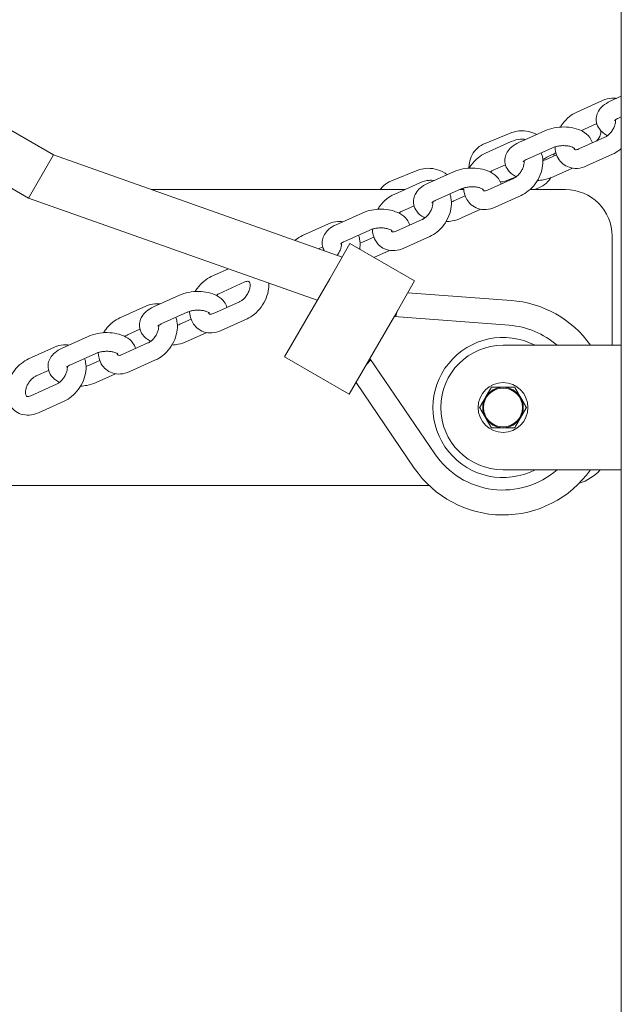
# Model space of a CAD drawing. Units: millimetres. Extents: x 144 to 17944, y 127 to 27207.
# Drawn here: x 7236 to 7430, y 14149 to 14465 of the extents above; entities that cross this region are included whole.
import ezdxf

# ---------------------------------------------------------------- set-up
doc = ezdxf.new("R2010")
doc.units = ezdxf.units.MM
doc.layers.add('Widoczne (ISO)', color=7, linetype='Continuous', lineweight=15)

msp = doc.modelspace()

# ---------------------------------------------------------------- linework, layer by layer
at = {"layer": 'Widoczne (ISO)'}
for p, q in [((7429.552, 13590.273), (7429.552, 16090.273)), ((7247.117, 14421.414), (7115.78, 14497.241)), ((7239.117, 14407.558), (7107.808, 14483.369)), ((7425.997, 14438.622), (7429.552, 14440.222)), ((7415.225, 14435.148), (7423.554, 14438.896)), ((7428.459, 14433.151), (7429.552, 14433.642)), ((7417.688, 14429.676), (7421.668, 14431.468)), ((7394.363, 14428.551), (7385.812, 14425.122)), ((7396.647, 14425.413), (7404.976, 14429.162)), ((7424.244, 14427.065), (7415.915, 14423.316)), ((7385.875, 14421.939), (7394.204, 14425.687)), ((7399.109, 14419.942), (7407.438, 14423.69)), ((7246.713, 14420.715), (7239.117, 14407.558)), ((7247.117, 14421.414), (7246.713, 14420.715)), ((7247.117, 14421.414), (7339.871, 14388.586)), ((7408.733, 14421.457), (7405.144, 14419.842)), ((7426.707, 14421.593), (7418.378, 14417.845)), ((7388.338, 14416.467), (7392.318, 14418.259)), ((7364.23, 14416.468), (7355.679, 14413.039)), ((7367.297, 14412.204), (7375.626, 14415.953)), ((7392.252, 14412.981), (7395.779, 14414.395)), ((7413.819, 14417.166), (7407.606, 14414.37)), ((7356.525, 14408.73), (7364.854, 14412.478)), ((7394.894, 14413.856), (7386.565, 14410.107)), ((7359.953, 14410.273), (7278.597, 14410.273)), ((7369.759, 14406.733), (7378.088, 14410.481)), ((7379.383, 14408.248), (7375.794, 14406.633)), ((7378.93, 14410.273), (7377.624, 14410.273)), ((7397.357, 14408.384), (7389.028, 14404.636)), ((7411.602, 14410.273), (7400.204, 14410.273)), ((7401.619, 14410.273), (7403.037, 14410.841)), ((7239.117, 14407.558), (7331.871, 14374.729)), ((7358.987, 14403.258), (7362.968, 14405.05)), ((7337.947, 14398.995), (7346.276, 14402.744)), ((7384.469, 14403.957), (7378.256, 14401.161)), ((7327.175, 14395.521), (7335.504, 14399.269)), ((7365.544, 14400.647), (7357.215, 14396.898)), ((7340.409, 14393.524), (7348.738, 14397.272)), ((7368.007, 14395.175), (7359.678, 14391.427)), ((7426.602, 14360.273), (7426.602, 14395.273)), ((7342.371, 14392.916), (7335.871, 14381.657)), ((7363.156, 14380.916), (7342.371, 14392.916)), ((7350.033, 14395.039), (7346.443, 14393.424)), ((7332.322, 14391.257), (7333.618, 14391.841)), ((7355.119, 14390.748), (7350.065, 14388.474)), ((7297.825, 14382.312), (7303.382, 14384.812)), ((7300.287, 14376.84), (7308.616, 14380.589)), ((7327.871, 14367.801), (7335.871, 14381.657)), ((7363.156, 14380.916), (7356.656, 14369.657)), ((7279.247, 14372.577), (7287.576, 14376.326)), ((7360.983, 14377.153), (7394.123, 14374.677)), ((7306.844, 14374.229), (7298.515, 14370.48)), ((7268.475, 14369.103), (7276.804, 14372.851)), ((7281.709, 14367.106), (7290.038, 14370.854)), ((7357.675, 14371.424), (7357.059, 14369.424)), ((7291.332, 14368.621), (7287.743, 14367.006)), ((7309.307, 14368.757), (7300.978, 14365.009)), ((7327.871, 14367.801), (7321.371, 14356.543)), ((7348.656, 14355.801), (7356.656, 14369.657)), ((7393.527, 14366.699), (7356.543, 14369.463)), ((7270.937, 14363.631), (7274.918, 14365.423)), ((7296.419, 14364.33), (7290.206, 14361.534)), ((7249.897, 14359.368), (7258.226, 14363.117)), ((7277.494, 14361.02), (7269.165, 14357.271)), ((7239.125, 14355.894), (7247.454, 14359.642)), ((7252.359, 14353.897), (7260.688, 14357.645)), ((7429.552, 14360.273), (7391.552, 14360.273)), ((7261.982, 14355.412), (7258.393, 14353.797)), ((7279.957, 14355.548), (7271.628, 14351.8)), ((7342.156, 14344.543), (7321.371, 14356.543)), ((7348.656, 14355.801), (7342.156, 14344.543)), ((7347.636, 14354.034), (7349.059, 14355.568)), ((7348.768, 14355.995), (7369.653, 14325.349)), ((7241.587, 14350.422), (7245.568, 14352.214)), ((7267.069, 14351.121), (7260.856, 14348.325)), ((7248.144, 14347.811), (7239.815, 14344.062)), ((7363.042, 14320.844), (7344.328, 14348.305)), ((7250.607, 14342.339), (7242.277, 14338.591)), ((7391.552, 14320.273), (7429.552, 14320.273)), ((7190.464, 14315.273), (7367.777, 14315.273))]:
    msp.add_line(p, q, dxfattribs=at)
for radius in [8, 6.25]:
    msp.add_circle((7391.552, 14340.273), radius, dxfattribs=at)
for centre, radius, start, end in [((7411.602, 14395.273), 15, 0, 90), ((7391.552, 14340.273), 34.5, 35.43016, 85.72561), ((7391.552, 14340.273), 26.5, 49.00065, 85.72561), ((7391.552, 14340.273), 22.5, 62.73396, 297.26604), ((7391.552, 14340.273), 20, 90, 270), ((7391.552, 14340.273), 6.5, 90, 150), ((7391.552, 14340.273), 6.5, 30, 90), ((7391.552, 14340.273), 6.5, 150, 210), ((7391.552, 14340.273), 6.5, 330, 30), ((7391.552, 14340.273), 6.5, 210, 270), ((7391.552, 14340.273), 6.5, 270, 330), ((7391.552, 14340.273), 26.5, 214.27439, 310.99935), ((7391.552, 14340.273), 34.5, 214.27439, 324.56984), ((7411.602, 14330.273), 15, 287.05814, 318.18969)]:
    msp.add_arc(centre, radius, start, end, dxfattribs=at)
for points, knots in [([(7423.554, 14438.896), (7424.48, 14439.313), (7425.471, 14439.584), (7427.029, 14439.686), (7427.574, 14439.663), (7428.113, 14439.575)], [3.14159265, 3.14159265, 3.14159265, 3.14159265, 3.4872094, 3.4872094, 3.6689159, 3.6689159, 3.6689159, 3.6689159]), ([(7425.133, 14427.602), (7425.018, 14427.66), (7424.904, 14427.72), (7423.931, 14428.263), (7423.136, 14428.888), (7422.078, 14430.336), (7421.736, 14431.054), (7421.457, 14432.46), (7421.456, 14433.115), (7421.689, 14434.368), (7421.926, 14434.959), (7422.611, 14436.126), (7423.091, 14436.669), (7424.328, 14437.748), (7425.128, 14438.231), (7425.992, 14438.62), (7425.994, 14438.621), (7425.997, 14438.622)], [4.5905052, 4.5905052, 4.5905052, 4.5905052, 4.6384125, 4.6384125, 5.0037469, 5.0037469, 5.2609013, 5.2609013, 5.4653759, 5.4653759, 5.6760478, 5.6760478, 5.9366707, 5.9366707, 6.2821239, 6.2821239, 6.2831853, 6.2831853, 6.2831853, 6.2831853]), ([(7409.995, 14430.351), (7410.205, 14430.7), (7410.431, 14431.039), (7411.318, 14432.244), (7412.07, 14433.038), (7413.623, 14434.288), (7414.399, 14434.776), (7415.225, 14435.148)], [2.33811634, 2.33811634, 2.33811634, 2.33811634, 2.47286064, 2.47286064, 2.83347743, 2.83347743, 3.14159265, 3.14159265, 3.14159265, 3.14159265]), ([(7427.406, 14432.443), (7427.406, 14432.443), (7427.421, 14432.466), (7427.507, 14432.56), (7427.602, 14432.649), (7427.892, 14432.856), (7428.089, 14432.974), (7428.371, 14433.11), (7428.414, 14433.131), (7428.459, 14433.151)], [5.69665617, 5.69665617, 5.69665617, 5.69665617, 5.83555247, 5.83555247, 6.03640301, 6.03640301, 6.24598539, 6.24598539, 6.28318531, 6.28318531, 6.28318531, 6.28318531]), ([(7404.976, 14429.162), (7405.925, 14429.589), (7406.949, 14429.899), (7409.044, 14430.299), (7410.111, 14430.393), (7412.222, 14430.371), (7413.265, 14430.256), (7415.28, 14429.799), (7416.252, 14429.454), (7418.001, 14428.478), (7418.796, 14427.853), (7419.784, 14426.501), (7420.085, 14425.915), (7420.264, 14425.273)], [0, 0, 0, 0, 0.3805636, 0.3805636, 0.7507985, 0.7507985, 1.1190398, 1.1190398, 1.4968198, 1.4968198, 1.8621542, 1.8621542, 2.0783613, 2.0783613, 2.0783613, 2.0783613]), ([(7427.678, 14432.701), (7427.701, 14432.476), (7427.701, 14432.204), (7427.629, 14431.592), (7427.556, 14431.249), (7427.326, 14430.532), (7427.168, 14430.158), (7426.775, 14429.424), (7426.539, 14429.065), (7426.018, 14428.406), (7425.733, 14428.107), (7425.155, 14427.603), (7424.863, 14427.396), (7424.469, 14427.172), (7424.354, 14427.114), (7424.244, 14427.065)], [4.6673155, 4.6673155, 4.6673155, 4.6673155, 4.9064249, 4.9064249, 5.1536097, 5.1536097, 5.4068274, 5.4068274, 5.6646676, 5.6646676, 5.9225102, 5.9225102, 6.1756192, 6.1756192, 6.2831853, 6.2831853, 6.2831853, 6.2831853]), ([(7402.399, 14428.002), (7401.603, 14428.417), (7400.756, 14428.732), (7398.86, 14429.167), (7397.8, 14429.241), (7395.937, 14429.052), (7395.129, 14428.858), (7394.363, 14428.551)], [5.40816802, 5.40816802, 5.40816802, 5.40816802, 5.69027369, 5.69027369, 6.02222495, 6.02222495, 6.28318531, 6.28318531, 6.28318531, 6.28318531]), ([(7416.799, 14429.139), (7416.984, 14429.28), (7417.168, 14429.401), (7417.463, 14429.569), (7417.578, 14429.627), (7417.688, 14429.676)], [2.87128148, 2.87128148, 2.87128148, 2.87128148, 3.03402651, 3.03402651, 3.14159265, 3.14159265, 3.14159265, 3.14159265]), ([(7421.534, 14425.845), (7421.723, 14426.037), (7421.903, 14426.237), (7422.333, 14426.793), (7422.596, 14427.16), (7422.921, 14428.146), (7423.021, 14428.612), (7422.968, 14429.19)], [7.82441346, 7.82441346, 7.82441346, 7.82441346, 7.96514719, 7.96514719, 8.16838742, 8.16838742, 8.28506568, 8.28506568, 8.28506568, 8.28506568]), ([(7385.812, 14425.122), (7384.923, 14424.765), (7384.094, 14424.256), (7382.684, 14422.999), (7382.097, 14422.26), (7381.199, 14420.622), (7380.891, 14419.723), (7380.637, 14418.252), (7380.595, 14417.695), (7380.602, 14417.139)], [6.2831853, 6.2831853, 6.2831853, 6.2831853, 6.5862726, 6.5862726, 6.8799371, 6.8799371, 7.1766868, 7.1766868, 7.3527504, 7.3527504, 7.3527504, 7.3527504]), ([(7395.783, 14414.393), (7395.668, 14414.451), (7395.554, 14414.511), (7394.581, 14415.054), (7393.786, 14415.679), (7392.728, 14417.127), (7392.386, 14417.845), (7392.107, 14419.251), (7392.106, 14419.906), (7392.339, 14421.159), (7392.576, 14421.75), (7393.261, 14422.917), (7393.741, 14423.46), (7394.978, 14424.539), (7395.778, 14425.022), (7396.642, 14425.411), (7396.644, 14425.412), (7396.647, 14425.413)], [4.5905052, 4.5905052, 4.5905052, 4.5905052, 4.6384125, 4.6384125, 5.0037469, 5.0037469, 5.2609013, 5.2609013, 5.4653759, 5.4653759, 5.6760478, 5.6760478, 5.9366707, 5.9366707, 6.2821239, 6.2821239, 6.2831853, 6.2831853, 6.2831853, 6.2831853]), ([(7394.204, 14425.687), (7395.13, 14426.104), (7396.121, 14426.375), (7397.679, 14426.477), (7398.224, 14426.454), (7398.763, 14426.366)], [3.14159265, 3.14159265, 3.14159265, 3.14159265, 3.4872094, 3.4872094, 3.6689159, 3.6689159, 3.6689159, 3.6689159]), ([(7407.438, 14423.69), (7407.72, 14423.817), (7408.051, 14423.937), (7408.805, 14424.148), (7409.232, 14424.236), (7410.135, 14424.356), (7410.611, 14424.386), (7411.542, 14424.379), (7411.997, 14424.342), (7412.818, 14424.215), (7413.186, 14424.126), (7413.785, 14423.93), (7414.024, 14423.825), (7414.36, 14423.64), (7414.468, 14423.559), (7414.56, 14423.479), (7414.575, 14423.461), (7414.575, 14423.461)], [0, 0, 0, 0, 0.2331148, 0.2331148, 0.4841112, 0.4841112, 0.7451686, 0.7451686, 1.0065164, 1.0065164, 1.257777, 1.257777, 1.4896261, 1.4896261, 1.6993156, 1.6993156, 1.8306156, 1.8306156, 1.8306156, 1.8306156]), ([(7418.378, 14417.845), (7417.452, 14417.428), (7416.461, 14417.157), (7414.551, 14417.032), (7413.639, 14417.134), (7412.026, 14417.679), (7411.319, 14418.074), (7410.12, 14419.083), (7409.626, 14419.688), (7408.833, 14421.07), (7408.556, 14421.857), (7408.314, 14423.099), (7408.264, 14423.544), (7408.246, 14423.99)], [0, 0, 0, 0, 0.3456167, 0.3456167, 0.6462241, 0.6462241, 0.9058529, 0.9058529, 1.1592458, 1.1592458, 1.4377149, 1.4377149, 1.5898328, 1.5898328, 1.5898328, 1.5898328]), ([(7415.915, 14423.316), (7415.664, 14423.203), (7415.437, 14423.136), (7415.058, 14423.068), (7414.912, 14423.07), (7414.679, 14423.102), (7414.636, 14423.129), (7414.551, 14423.193), (7414.502, 14423.239), (7414.4, 14423.431), (7414.359, 14423.528), (7414.324, 14423.656)], [0, 0, 0, 0, 0.2461087, 0.2461087, 0.5064503, 0.5064503, 0.8695096, 0.8695096, 1.1836689, 1.1836689, 1.369242, 1.369242, 1.369242, 1.369242]), ([(7380.645, 14417.142), (7380.855, 14417.491), (7381.081, 14417.83), (7381.967, 14419.035), (7382.72, 14419.829), (7384.273, 14421.079), (7385.049, 14421.567), (7385.875, 14421.939)], [2.33811634, 2.33811634, 2.33811634, 2.33811634, 2.47286064, 2.47286064, 2.83347743, 2.83347743, 3.14159265, 3.14159265, 3.14159265, 3.14159265]), ([(7403.849, 14422.075), (7403.993, 14421.682), (7404.103, 14421.279), (7404.364, 14419.944), (7404.386, 14418.991), (7404.165, 14417.013), (7403.895, 14415.987), (7403.093, 14414.001), (7402.555, 14413.042), (7401.264, 14411.288), (7400.512, 14410.494), (7398.959, 14409.244), (7398.183, 14408.756), (7397.357, 14408.384)], [4.4380591, 4.4380591, 4.4380591, 4.4380591, 4.5793076, 4.5793076, 4.9010243, 4.9010243, 5.254045, 5.254045, 5.6144533, 5.6144533, 5.9750701, 5.9750701, 6.2831853, 6.2831853, 6.2831853, 6.2831853]), ([(7408.543, 14422.047), (7408.157, 14421.887), (7407.746, 14421.704), (7406.781, 14421.247), (7406.219, 14420.961), (7405.204, 14420.408), (7404.746, 14420.144), (7404.316, 14419.882)], [3.19352209, 3.19352209, 3.19352209, 3.19352209, 3.41792029, 3.41792029, 3.70932974, 3.70932974, 3.95856257, 3.95856257, 3.95856257, 3.95856257]), ([(7429.552, 14423.479), (7429.38, 14423.323), (7429.204, 14423.173), (7428.309, 14422.453), (7427.533, 14421.965), (7426.707, 14421.593)], [5.89768964, 5.89768964, 5.89768964, 5.89768964, 5.97507008, 5.97507008, 6.28318531, 6.28318531, 6.28318531, 6.28318531]), ([(7398.328, 14419.492), (7398.351, 14419.267), (7398.351, 14418.995), (7398.279, 14418.383), (7398.206, 14418.04), (7397.976, 14417.323), (7397.818, 14416.949), (7397.425, 14416.215), (7397.189, 14415.856), (7396.668, 14415.197), (7396.382, 14414.898), (7395.805, 14414.394), (7395.513, 14414.187), (7395.119, 14413.963), (7395.004, 14413.905), (7394.894, 14413.856)], [4.6673155, 4.6673155, 4.6673155, 4.6673155, 4.9064249, 4.9064249, 5.1536097, 5.1536097, 5.4068274, 5.4068274, 5.6646676, 5.6646676, 5.9225102, 5.9225102, 6.1756192, 6.1756192, 6.2831853, 6.2831853, 6.2831853, 6.2831853]), ([(7398.056, 14419.234), (7398.056, 14419.234), (7398.071, 14419.257), (7398.157, 14419.351), (7398.252, 14419.44), (7398.541, 14419.647), (7398.739, 14419.765), (7399.021, 14419.901), (7399.064, 14419.922), (7399.109, 14419.942)], [5.69665617, 5.69665617, 5.69665617, 5.69665617, 5.83555247, 5.83555247, 6.03640301, 6.03640301, 6.24598539, 6.24598539, 6.28318531, 6.28318531, 6.28318531, 6.28318531]), ([(7373.647, 14415.062), (7373.358, 14415.272), (7373.059, 14415.469), (7371.817, 14416.199), (7370.803, 14416.608), (7368.727, 14417.084), (7367.667, 14417.158), (7365.804, 14416.969), (7364.996, 14416.775), (7364.23, 14416.468)], [5.2379248, 5.2379248, 5.2379248, 5.2379248, 5.3500934, 5.3500934, 5.6902737, 5.6902737, 6.0222249, 6.0222249, 6.2831853, 6.2831853, 6.2831853, 6.2831853]), ([(7375.626, 14415.953), (7376.574, 14416.38), (7377.599, 14416.69), (7379.694, 14417.09), (7380.761, 14417.184), (7382.872, 14417.162), (7383.914, 14417.047), (7385.93, 14416.59), (7386.902, 14416.245), (7388.651, 14415.269), (7389.446, 14414.645), (7390.434, 14413.292), (7390.735, 14412.706), (7390.914, 14412.064)], [0, 0, 0, 0, 0.3805636, 0.3805636, 0.7507985, 0.7507985, 1.1190398, 1.1190398, 1.4968198, 1.4968198, 1.8621542, 1.8621542, 2.0783613, 2.0783613, 2.0783613, 2.0783613]), ([(7387.449, 14415.93), (7387.634, 14416.071), (7387.818, 14416.192), (7388.113, 14416.36), (7388.228, 14416.418), (7388.338, 14416.467)], [2.87128148, 2.87128148, 2.87128148, 2.87128148, 3.03402651, 3.03402651, 3.14159265, 3.14159265, 3.14159265, 3.14159265]), ([(7407.606, 14414.37), (7406.657, 14413.943), (7405.633, 14413.633), (7403.92, 14413.306), (7403.255, 14413.223), (7402.587, 14413.181)], [3.14159265, 3.14159265, 3.14159265, 3.14159265, 3.5221563, 3.5221563, 3.75559198, 3.75559198, 3.75559198, 3.75559198]), ([(7403.037, 14410.841), (7403.926, 14411.198), (7404.755, 14411.707), (7406.044, 14412.856), (7406.545, 14413.449), (7406.952, 14414.099)], [3.14159265, 3.14159265, 3.14159265, 3.14159265, 3.4446799, 3.4446799, 3.68721474, 3.68721474, 3.68721474, 3.68721474]), ([(7355.679, 14413.039), (7354.79, 14412.682), (7353.961, 14412.173), (7352.819, 14411.156), (7352.434, 14410.732), (7352.097, 14410.273)], [6.28318531, 6.28318531, 6.28318531, 6.28318531, 6.58627255, 6.58627255, 6.76617152, 6.76617152, 6.76617152, 6.76617152]), ([(7366.433, 14401.184), (7366.318, 14401.242), (7366.204, 14401.302), (7365.231, 14401.845), (7364.436, 14402.47), (7363.378, 14403.918), (7363.036, 14404.636), (7362.757, 14406.042), (7362.756, 14406.697), (7362.989, 14407.95), (7363.226, 14408.541), (7363.91, 14409.708), (7364.391, 14410.251), (7365.628, 14411.33), (7366.428, 14411.813), (7367.292, 14412.202), (7367.294, 14412.203), (7367.297, 14412.204)], [4.5905052, 4.5905052, 4.5905052, 4.5905052, 4.6384125, 4.6384125, 5.0037469, 5.0037469, 5.2609013, 5.2609013, 5.4653759, 5.4653759, 5.6760478, 5.6760478, 5.9366707, 5.9366707, 6.2821239, 6.2821239, 6.2831853, 6.2831853, 6.2831853, 6.2831853]), ([(7364.854, 14412.478), (7365.78, 14412.895), (7366.771, 14413.167), (7368.329, 14413.268), (7368.874, 14413.245), (7369.413, 14413.157)], [3.14159265, 3.14159265, 3.14159265, 3.14159265, 3.4872094, 3.4872094, 3.6689159, 3.6689159, 3.6689159, 3.6689159]), ([(7378.088, 14410.481), (7378.37, 14410.608), (7378.701, 14410.728), (7379.455, 14410.94), (7379.882, 14411.027), (7380.785, 14411.147), (7381.26, 14411.177), (7382.192, 14411.17), (7382.647, 14411.133), (7383.468, 14411.006), (7383.836, 14410.917), (7384.435, 14410.721), (7384.674, 14410.616), (7385.01, 14410.431), (7385.118, 14410.35), (7385.21, 14410.27), (7385.225, 14410.252), (7385.225, 14410.252)], [0, 0, 0, 0, 0.2331148, 0.2331148, 0.4841112, 0.4841112, 0.7451686, 0.7451686, 1.0065164, 1.0065164, 1.257777, 1.257777, 1.4896261, 1.4896261, 1.6993156, 1.6993156, 1.8306156, 1.8306156, 1.8306156, 1.8306156]), ([(7390.64, 14412.817), (7390.928, 14412.776), (7391.203, 14412.771), (7391.752, 14412.821), (7392.018, 14412.887), (7392.252, 14412.981)], [8.92143208, 8.92143208, 8.92143208, 8.92143208, 9.15517418, 9.15517418, 9.42477796, 9.42477796, 9.42477796, 9.42477796]), ([(7351.295, 14403.933), (7351.505, 14404.282), (7351.731, 14404.621), (7352.617, 14405.826), (7353.37, 14406.62), (7354.923, 14407.87), (7355.699, 14408.358), (7356.525, 14408.73)], [2.33811634, 2.33811634, 2.33811634, 2.33811634, 2.47286064, 2.47286064, 2.83347743, 2.83347743, 3.14159265, 3.14159265, 3.14159265, 3.14159265]), ([(7374.499, 14408.866), (7374.643, 14408.473), (7374.753, 14408.07), (7375.014, 14406.735), (7375.036, 14405.782), (7374.815, 14403.804), (7374.545, 14402.778), (7373.743, 14400.792), (7373.205, 14399.833), (7371.914, 14398.079), (7371.162, 14397.285), (7369.609, 14396.035), (7368.833, 14395.547), (7368.007, 14395.175)], [4.4380591, 4.4380591, 4.4380591, 4.4380591, 4.5793076, 4.5793076, 4.9010243, 4.9010243, 5.254045, 5.254045, 5.6144533, 5.6144533, 5.9750701, 5.9750701, 6.2831853, 6.2831853, 6.2831853, 6.2831853]), ([(7389.028, 14404.636), (7388.101, 14404.219), (7387.111, 14403.948), (7385.201, 14403.823), (7384.289, 14403.925), (7382.676, 14404.47), (7381.969, 14404.865), (7380.77, 14405.874), (7380.276, 14406.479), (7379.483, 14407.861), (7379.206, 14408.648), (7378.963, 14409.89), (7378.913, 14410.335), (7378.896, 14410.781)], [0, 0, 0, 0, 0.3456167, 0.3456167, 0.6462241, 0.6462241, 0.9058529, 0.9058529, 1.1592458, 1.1592458, 1.4377149, 1.4377149, 1.5898328, 1.5898328, 1.5898328, 1.5898328]), ([(7386.565, 14410.107), (7386.314, 14409.994), (7386.087, 14409.927), (7385.708, 14409.859), (7385.562, 14409.861), (7385.329, 14409.893), (7385.286, 14409.92), (7385.201, 14409.984), (7385.152, 14410.03), (7385.05, 14410.222), (7385.009, 14410.319), (7384.974, 14410.447)], [0, 0, 0, 0, 0.2461087, 0.2461087, 0.5064503, 0.5064503, 0.8695096, 0.8695096, 1.1836689, 1.1836689, 1.369242, 1.369242, 1.369242, 1.369242]), ([(7368.978, 14406.283), (7369.001, 14406.058), (7369.001, 14405.786), (7368.929, 14405.174), (7368.856, 14404.831), (7368.626, 14404.114), (7368.468, 14403.74), (7368.075, 14403.006), (7367.839, 14402.647), (7367.318, 14401.988), (7367.032, 14401.689), (7366.455, 14401.185), (7366.163, 14400.978), (7365.769, 14400.754), (7365.654, 14400.696), (7365.544, 14400.647)], [4.6673155, 4.6673155, 4.6673155, 4.6673155, 4.9064249, 4.9064249, 5.1536097, 5.1536097, 5.4068274, 5.4068274, 5.6646676, 5.6646676, 5.9225102, 5.9225102, 6.1756192, 6.1756192, 6.2831853, 6.2831853, 6.2831853, 6.2831853]), ([(7368.706, 14406.025), (7368.706, 14406.025), (7368.72, 14406.048), (7368.807, 14406.142), (7368.902, 14406.231), (7369.191, 14406.438), (7369.389, 14406.556), (7369.671, 14406.692), (7369.714, 14406.713), (7369.759, 14406.733)], [5.69665617, 5.69665617, 5.69665617, 5.69665617, 5.83555247, 5.83555247, 6.03640301, 6.03640301, 6.24598539, 6.24598539, 6.28318531, 6.28318531, 6.28318531, 6.28318531]), ([(7346.276, 14402.744), (7347.224, 14403.171), (7348.249, 14403.481), (7350.344, 14403.881), (7351.411, 14403.975), (7353.522, 14403.953), (7354.564, 14403.838), (7356.58, 14403.381), (7357.552, 14403.036), (7359.301, 14402.06), (7360.096, 14401.436), (7361.084, 14400.083), (7361.385, 14399.497), (7361.564, 14398.855)], [0, 0, 0, 0, 0.3805636, 0.3805636, 0.7507985, 0.7507985, 1.1190398, 1.1190398, 1.4968198, 1.4968198, 1.8621542, 1.8621542, 2.0783613, 2.0783613, 2.0783613, 2.0783613]), ([(7358.099, 14402.721), (7358.284, 14402.862), (7358.468, 14402.983), (7358.763, 14403.151), (7358.878, 14403.209), (7358.987, 14403.258)], [2.87128148, 2.87128148, 2.87128148, 2.87128148, 3.03402651, 3.03402651, 3.14159265, 3.14159265, 3.14159265, 3.14159265]), ([(7334.135, 14390.616), (7333.858, 14391.096), (7333.644, 14391.638), (7333.407, 14392.833), (7333.406, 14393.488), (7333.639, 14394.741), (7333.876, 14395.332), (7334.56, 14396.499), (7335.041, 14397.042), (7336.278, 14398.121), (7337.078, 14398.604), (7337.942, 14398.993), (7337.944, 14398.994), (7337.947, 14398.995)], [5.0727547, 5.0727547, 5.0727547, 5.0727547, 5.2609013, 5.2609013, 5.4653759, 5.4653759, 5.6760478, 5.6760478, 5.9366707, 5.9366707, 6.2821239, 6.2821239, 6.2831853, 6.2831853, 6.2831853, 6.2831853]), ([(7335.504, 14399.269), (7336.43, 14399.686), (7337.421, 14399.958), (7338.979, 14400.059), (7339.524, 14400.036), (7340.063, 14399.948)], [3.14159265, 3.14159265, 3.14159265, 3.14159265, 3.4872094, 3.4872094, 3.6689159, 3.6689159, 3.6689159, 3.6689159]), ([(7378.256, 14401.161), (7377.307, 14400.734), (7376.283, 14400.424), (7374.57, 14400.097), (7373.905, 14400.014), (7373.237, 14399.972)], [3.14159265, 3.14159265, 3.14159265, 3.14159265, 3.5221563, 3.5221563, 3.75559198, 3.75559198, 3.75559198, 3.75559198]), ([(7324.699, 14393.955), (7324.751, 14393.999), (7324.804, 14394.043), (7325.572, 14394.661), (7326.349, 14395.149), (7327.175, 14395.521)], [2.81056758, 2.81056758, 2.81056758, 2.81056758, 2.83347743, 2.83347743, 3.14159265, 3.14159265, 3.14159265, 3.14159265]), ([(7345.149, 14395.657), (7345.293, 14395.264), (7345.403, 14394.861), (7345.664, 14393.526), (7345.686, 14392.573), (7345.561, 14391.454), (7345.537, 14391.279), (7345.509, 14391.104)], [4.43805913, 4.43805913, 4.43805913, 4.43805913, 4.57930756, 4.57930756, 4.90102431, 4.90102431, 4.96088524, 4.96088524, 4.96088524, 4.96088524]), ([(7348.738, 14397.272), (7349.02, 14397.399), (7349.351, 14397.519), (7350.104, 14397.731), (7350.532, 14397.818), (7351.435, 14397.938), (7351.91, 14397.968), (7352.842, 14397.961), (7353.297, 14397.924), (7354.118, 14397.797), (7354.486, 14397.708), (7355.085, 14397.512), (7355.324, 14397.407), (7355.66, 14397.222), (7355.768, 14397.141), (7355.86, 14397.061), (7355.875, 14397.043), (7355.875, 14397.043)], [0, 0, 0, 0, 0.2331148, 0.2331148, 0.4841112, 0.4841112, 0.7451686, 0.7451686, 1.0065164, 1.0065164, 1.257777, 1.257777, 1.4896261, 1.4896261, 1.6993156, 1.6993156, 1.8306156, 1.8306156, 1.8306156, 1.8306156]), ([(7359.678, 14391.427), (7358.751, 14391.01), (7357.761, 14390.739), (7355.851, 14390.614), (7354.939, 14390.716), (7353.326, 14391.261), (7352.619, 14391.656), (7351.42, 14392.665), (7350.926, 14393.27), (7350.133, 14394.652), (7349.856, 14395.439), (7349.613, 14396.681), (7349.563, 14397.126), (7349.546, 14397.572)], [0, 0, 0, 0, 0.3456167, 0.3456167, 0.6462241, 0.6462241, 0.9058529, 0.9058529, 1.1592458, 1.1592458, 1.4377149, 1.4377149, 1.5898328, 1.5898328, 1.5898328, 1.5898328]), ([(7357.215, 14396.898), (7356.964, 14396.785), (7356.737, 14396.718), (7356.358, 14396.65), (7356.212, 14396.652), (7355.979, 14396.684), (7355.936, 14396.711), (7355.851, 14396.775), (7355.802, 14396.821), (7355.7, 14397.013), (7355.659, 14397.11), (7355.624, 14397.238)], [0, 0, 0, 0, 0.2461087, 0.2461087, 0.5064503, 0.5064503, 0.8695096, 0.8695096, 1.1836689, 1.1836689, 1.369242, 1.369242, 1.369242, 1.369242]), ([(7339.628, 14393.075), (7339.651, 14392.849), (7339.651, 14392.577), (7339.579, 14391.965), (7339.506, 14391.622), (7339.276, 14390.905), (7339.118, 14390.531), (7338.734, 14389.815), (7338.511, 14389.471), (7338.264, 14389.154)], [4.66731553, 4.66731553, 4.66731553, 4.66731553, 4.90642494, 4.90642494, 5.15360972, 5.15360972, 5.40682744, 5.40682744, 5.65274684, 5.65274684, 5.65274684, 5.65274684]), ([(7339.356, 14392.816), (7339.356, 14392.816), (7339.37, 14392.839), (7339.457, 14392.933), (7339.552, 14393.022), (7339.841, 14393.229), (7340.039, 14393.347), (7340.32, 14393.483), (7340.364, 14393.504), (7340.409, 14393.524)], [5.69665617, 5.69665617, 5.69665617, 5.69665617, 5.83555247, 5.83555247, 6.03640301, 6.03640301, 6.24598539, 6.24598539, 6.28318531, 6.28318531, 6.28318531, 6.28318531]), ([(7292.595, 14377.515), (7292.804, 14377.864), (7293.031, 14378.203), (7293.917, 14379.408), (7294.67, 14380.203), (7296.222, 14381.452), (7296.999, 14381.94), (7297.825, 14382.312)], [2.33811634, 2.33811634, 2.33811634, 2.33811634, 2.47286064, 2.47286064, 2.83347743, 2.83347743, 3.14159265, 3.14159265, 3.14159265, 3.14159265]), ([(7308.616, 14380.589), (7308.868, 14380.702), (7309.095, 14380.769), (7309.474, 14380.837), (7309.62, 14380.835), (7309.853, 14380.803), (7309.896, 14380.776), (7309.98, 14380.712), (7310.03, 14380.666), (7310.162, 14380.418), (7310.24, 14380.203), (7310.301, 14379.663), (7310.302, 14379.381), (7310.229, 14378.756), (7310.156, 14378.413), (7309.926, 14377.696), (7309.768, 14377.322), (7309.375, 14376.588), (7309.139, 14376.229), (7308.618, 14375.57), (7308.332, 14375.271), (7307.755, 14374.767), (7307.462, 14374.56), (7307.069, 14374.336), (7306.954, 14374.278), (7306.844, 14374.229)], [3.1415927, 3.1415927, 3.1415927, 3.1415927, 3.3877014, 3.3877014, 3.6480429, 3.6480429, 4.0111023, 4.0111023, 4.3252615, 4.3252615, 4.6569386, 4.6569386, 4.9064249, 4.9064249, 5.1536097, 5.1536097, 5.4068274, 5.4068274, 5.6646676, 5.6646676, 5.9225102, 5.9225102, 6.1756192, 6.1756192, 6.2831853, 6.2831853, 6.2831853, 6.2831853]), ([(7316.266, 14380.252), (7316.313, 14379.644), (7316.299, 14379.03), (7316.115, 14377.386), (7315.845, 14376.36), (7315.043, 14374.374), (7314.505, 14373.415), (7313.214, 14371.661), (7312.461, 14370.867), (7310.909, 14369.617), (7310.132, 14369.129), (7309.307, 14368.757)], [4.6930881, 4.6930881, 4.6930881, 4.6930881, 4.9010243, 4.9010243, 5.254045, 5.254045, 5.6144533, 5.6144533, 5.9750701, 5.9750701, 6.2831853, 6.2831853, 6.2831853, 6.2831853]), ([(7287.576, 14376.326), (7288.524, 14376.753), (7289.549, 14377.063), (7291.644, 14377.463), (7292.711, 14377.557), (7294.821, 14377.535), (7295.864, 14377.42), (7297.88, 14376.963), (7298.852, 14376.618), (7300.601, 14375.642), (7301.396, 14375.018), (7302.384, 14373.665), (7302.685, 14373.079), (7302.863, 14372.437)], [0, 0, 0, 0, 0.3805636, 0.3805636, 0.7507985, 0.7507985, 1.1190398, 1.1190398, 1.4968198, 1.4968198, 1.8621542, 1.8621542, 2.0783613, 2.0783613, 2.0783613, 2.0783613]), ([(7299.399, 14376.303), (7299.584, 14376.444), (7299.768, 14376.565), (7300.063, 14376.733), (7300.177, 14376.791), (7300.287, 14376.84)], [2.87128148, 2.87128148, 2.87128148, 2.87128148, 3.03402651, 3.03402651, 3.14159265, 3.14159265, 3.14159265, 3.14159265]), ([(7276.804, 14372.851), (7277.73, 14373.268), (7278.721, 14373.54), (7280.279, 14373.641), (7280.824, 14373.618), (7281.363, 14373.53)], [3.14159265, 3.14159265, 3.14159265, 3.14159265, 3.4872094, 3.4872094, 3.6689159, 3.6689159, 3.6689159, 3.6689159]), ([(7278.383, 14361.557), (7278.268, 14361.615), (7278.153, 14361.675), (7277.181, 14362.218), (7276.386, 14362.843), (7275.328, 14364.291), (7274.986, 14365.009), (7274.707, 14366.415), (7274.705, 14367.07), (7274.939, 14368.323), (7275.176, 14368.914), (7275.86, 14370.081), (7276.341, 14370.624), (7277.578, 14371.703), (7278.378, 14372.186), (7279.241, 14372.575), (7279.244, 14372.576), (7279.247, 14372.577)], [4.5905052, 4.5905052, 4.5905052, 4.5905052, 4.6384125, 4.6384125, 5.0037469, 5.0037469, 5.2609013, 5.2609013, 5.4653759, 5.4653759, 5.6760478, 5.6760478, 5.9366707, 5.9366707, 6.2821239, 6.2821239, 6.2831853, 6.2831853, 6.2831853, 6.2831853]), ([(7290.038, 14370.854), (7290.32, 14370.981), (7290.651, 14371.101), (7291.404, 14371.313), (7291.832, 14371.4), (7292.735, 14371.52), (7293.21, 14371.55), (7294.141, 14371.543), (7294.597, 14371.506), (7295.418, 14371.379), (7295.786, 14371.29), (7296.385, 14371.094), (7296.624, 14370.989), (7296.96, 14370.804), (7297.068, 14370.723), (7297.159, 14370.643), (7297.175, 14370.625), (7297.175, 14370.625)], [0, 0, 0, 0, 0.2331148, 0.2331148, 0.4841112, 0.4841112, 0.7451686, 0.7451686, 1.0065164, 1.0065164, 1.257777, 1.257777, 1.4896261, 1.4896261, 1.6993156, 1.6993156, 1.8306156, 1.8306156, 1.8306156, 1.8306156]), ([(7300.978, 14365.009), (7300.051, 14364.592), (7299.061, 14364.321), (7297.151, 14364.196), (7296.238, 14364.298), (7294.626, 14364.843), (7293.919, 14365.238), (7292.72, 14366.247), (7292.226, 14366.852), (7291.433, 14368.234), (7291.156, 14369.021), (7290.913, 14370.263), (7290.863, 14370.708), (7290.845, 14371.154)], [0, 0, 0, 0, 0.3456167, 0.3456167, 0.6462241, 0.6462241, 0.9058529, 0.9058529, 1.1592458, 1.1592458, 1.4377149, 1.4377149, 1.5898328, 1.5898328, 1.5898328, 1.5898328]), ([(7298.515, 14370.48), (7298.264, 14370.367), (7298.037, 14370.3), (7297.658, 14370.232), (7297.512, 14370.234), (7297.278, 14370.266), (7297.236, 14370.293), (7297.151, 14370.357), (7297.102, 14370.403), (7296.999, 14370.595), (7296.958, 14370.692), (7296.924, 14370.82)], [0, 0, 0, 0, 0.2461087, 0.2461087, 0.5064503, 0.5064503, 0.8695096, 0.8695096, 1.1836689, 1.1836689, 1.369242, 1.369242, 1.369242, 1.369242]), ([(7263.244, 14364.306), (7263.454, 14364.655), (7263.681, 14364.994), (7264.567, 14366.199), (7265.32, 14366.994), (7266.872, 14368.243), (7267.649, 14368.731), (7268.475, 14369.103)], [2.33811634, 2.33811634, 2.33811634, 2.33811634, 2.47286064, 2.47286064, 2.83347743, 2.83347743, 3.14159265, 3.14159265, 3.14159265, 3.14159265]), ([(7286.449, 14369.239), (7286.593, 14368.846), (7286.703, 14368.443), (7286.964, 14367.108), (7286.986, 14366.155), (7286.765, 14364.177), (7286.495, 14363.151), (7285.693, 14361.165), (7285.155, 14360.206), (7283.864, 14358.452), (7283.111, 14357.658), (7281.559, 14356.408), (7280.782, 14355.92), (7279.957, 14355.548)], [4.4380591, 4.4380591, 4.4380591, 4.4380591, 4.5793076, 4.5793076, 4.9010243, 4.9010243, 5.254045, 5.254045, 5.6144533, 5.6144533, 5.9750701, 5.9750701, 6.2831853, 6.2831853, 6.2831853, 6.2831853]), ([(7280.656, 14366.398), (7280.656, 14366.398), (7280.67, 14366.421), (7280.757, 14366.515), (7280.852, 14366.604), (7281.141, 14366.811), (7281.339, 14366.929), (7281.62, 14367.065), (7281.664, 14367.086), (7281.709, 14367.106)], [5.69665617, 5.69665617, 5.69665617, 5.69665617, 5.83555247, 5.83555247, 6.03640301, 6.03640301, 6.24598539, 6.24598539, 6.28318531, 6.28318531, 6.28318531, 6.28318531]), ([(7258.226, 14363.117), (7259.174, 14363.544), (7260.199, 14363.854), (7262.294, 14364.254), (7263.361, 14364.348), (7265.471, 14364.326), (7266.514, 14364.211), (7268.53, 14363.754), (7269.502, 14363.409), (7271.251, 14362.433), (7272.046, 14361.809), (7273.034, 14360.456), (7273.335, 14359.87), (7273.513, 14359.228)], [0, 0, 0, 0, 0.3805636, 0.3805636, 0.7507985, 0.7507985, 1.1190398, 1.1190398, 1.4968198, 1.4968198, 1.8621542, 1.8621542, 2.0783613, 2.0783613, 2.0783613, 2.0783613]), ([(7270.049, 14363.094), (7270.234, 14363.235), (7270.418, 14363.356), (7270.713, 14363.524), (7270.827, 14363.582), (7270.937, 14363.631)], [2.87128148, 2.87128148, 2.87128148, 2.87128148, 3.03402651, 3.03402651, 3.14159265, 3.14159265, 3.14159265, 3.14159265]), ([(7280.927, 14366.657), (7280.951, 14366.431), (7280.951, 14366.159), (7280.879, 14365.547), (7280.806, 14365.204), (7280.576, 14364.487), (7280.417, 14364.113), (7280.025, 14363.379), (7279.789, 14363.02), (7279.268, 14362.361), (7278.982, 14362.062), (7278.404, 14361.558), (7278.112, 14361.351), (7277.719, 14361.127), (7277.604, 14361.069), (7277.494, 14361.02)], [4.6673155, 4.6673155, 4.6673155, 4.6673155, 4.9064249, 4.9064249, 5.1536097, 5.1536097, 5.4068274, 5.4068274, 5.6646676, 5.6646676, 5.9225102, 5.9225102, 6.1756192, 6.1756192, 6.2831853, 6.2831853, 6.2831853, 6.2831853]), ([(7247.454, 14359.642), (7248.38, 14360.059), (7249.371, 14360.331), (7250.929, 14360.432), (7251.474, 14360.409), (7252.013, 14360.321)], [3.14159265, 3.14159265, 3.14159265, 3.14159265, 3.4872094, 3.4872094, 3.6689159, 3.6689159, 3.6689159, 3.6689159]), ([(7290.206, 14361.534), (7289.257, 14361.107), (7288.232, 14360.797), (7286.519, 14360.47), (7285.855, 14360.387), (7285.187, 14360.345)], [3.14159265, 3.14159265, 3.14159265, 3.14159265, 3.5221563, 3.5221563, 3.75559198, 3.75559198, 3.75559198, 3.75559198]), ([(7249.033, 14348.348), (7248.918, 14348.406), (7248.803, 14348.466), (7247.831, 14349.009), (7247.036, 14349.634), (7245.978, 14351.082), (7245.635, 14351.8), (7245.357, 14353.206), (7245.355, 14353.861), (7245.589, 14355.114), (7245.826, 14355.705), (7246.51, 14356.872), (7246.991, 14357.415), (7248.228, 14358.494), (7249.028, 14358.977), (7249.891, 14359.366), (7249.894, 14359.367), (7249.897, 14359.368)], [4.5905052, 4.5905052, 4.5905052, 4.5905052, 4.6384125, 4.6384125, 5.0037469, 5.0037469, 5.2609013, 5.2609013, 5.4653759, 5.4653759, 5.6760478, 5.6760478, 5.9366707, 5.9366707, 6.2821239, 6.2821239, 6.2831853, 6.2831853, 6.2831853, 6.2831853]), ([(7260.688, 14357.645), (7260.97, 14357.772), (7261.301, 14357.893), (7262.054, 14358.104), (7262.482, 14358.191), (7263.384, 14358.311), (7263.86, 14358.341), (7264.791, 14358.334), (7265.247, 14358.297), (7266.068, 14358.17), (7266.436, 14358.081), (7267.035, 14357.885), (7267.274, 14357.78), (7267.61, 14357.595), (7267.718, 14357.514), (7267.809, 14357.434), (7267.824, 14357.416), (7267.824, 14357.416)], [0, 0, 0, 0, 0.2331148, 0.2331148, 0.4841112, 0.4841112, 0.7451686, 0.7451686, 1.0065164, 1.0065164, 1.257777, 1.257777, 1.4896261, 1.4896261, 1.6993156, 1.6993156, 1.8306156, 1.8306156, 1.8306156, 1.8306156]), ([(7271.628, 14351.8), (7270.701, 14351.383), (7269.711, 14351.112), (7267.801, 14350.987), (7266.888, 14351.089), (7265.276, 14351.634), (7264.569, 14352.029), (7263.37, 14353.038), (7262.876, 14353.643), (7262.083, 14355.025), (7261.806, 14355.812), (7261.563, 14357.054), (7261.513, 14357.499), (7261.495, 14357.945)], [0, 0, 0, 0, 0.3456167, 0.3456167, 0.6462241, 0.6462241, 0.9058529, 0.9058529, 1.1592458, 1.1592458, 1.4377149, 1.4377149, 1.5898328, 1.5898328, 1.5898328, 1.5898328]), ([(7269.165, 14357.271), (7268.914, 14357.158), (7268.687, 14357.091), (7268.308, 14357.023), (7268.162, 14357.025), (7267.928, 14357.057), (7267.886, 14357.084), (7267.801, 14357.148), (7267.752, 14357.194), (7267.649, 14357.386), (7267.608, 14357.483), (7267.574, 14357.611)], [0, 0, 0, 0, 0.2461087, 0.2461087, 0.5064503, 0.5064503, 0.8695096, 0.8695096, 1.1836689, 1.1836689, 1.369242, 1.369242, 1.369242, 1.369242]), ([(7242.277, 14338.591), (7241.351, 14338.174), (7240.36, 14337.903), (7238.451, 14337.778), (7237.538, 14337.88), (7235.926, 14338.425), (7235.219, 14338.82), (7234.02, 14339.829), (7233.526, 14340.434), (7232.733, 14341.816), (7232.456, 14342.603), (7232.118, 14344.335), (7232.095, 14345.287), (7232.317, 14347.265), (7232.587, 14348.291), (7233.389, 14350.278), (7233.927, 14351.236), (7235.217, 14352.99), (7235.97, 14353.785), (7237.522, 14355.034), (7238.299, 14355.522), (7239.125, 14355.894)], [0, 0, 0, 0, 0.3456167, 0.3456167, 0.6462241, 0.6462241, 0.9058529, 0.9058529, 1.1592458, 1.1592458, 1.4377149, 1.4377149, 1.7594317, 1.7594317, 2.1124523, 2.1124523, 2.4728606, 2.4728606, 2.8334774, 2.8334774, 3.1415927, 3.1415927, 3.1415927, 3.1415927]), ([(7257.099, 14356.03), (7257.243, 14355.637), (7257.353, 14355.234), (7257.614, 14353.899), (7257.636, 14352.946), (7257.415, 14350.968), (7257.145, 14349.942), (7256.343, 14347.956), (7255.805, 14346.997), (7254.514, 14345.243), (7253.761, 14344.449), (7252.209, 14343.199), (7251.432, 14342.711), (7250.607, 14342.339)], [4.4380591, 4.4380591, 4.4380591, 4.4380591, 4.5793076, 4.5793076, 4.9010243, 4.9010243, 5.254045, 5.254045, 5.6144533, 5.6144533, 5.9750701, 5.9750701, 6.2831853, 6.2831853, 6.2831853, 6.2831853]), ([(7251.577, 14353.448), (7251.601, 14353.222), (7251.6, 14352.95), (7251.529, 14352.338), (7251.456, 14351.995), (7251.226, 14351.278), (7251.067, 14350.905), (7250.675, 14350.17), (7250.439, 14349.811), (7249.918, 14349.152), (7249.632, 14348.853), (7249.054, 14348.349), (7248.762, 14348.142), (7248.369, 14347.918), (7248.254, 14347.86), (7248.144, 14347.811)], [4.6673155, 4.6673155, 4.6673155, 4.6673155, 4.9064249, 4.9064249, 5.1536097, 5.1536097, 5.4068274, 5.4068274, 5.6646676, 5.6646676, 5.9225102, 5.9225102, 6.1756192, 6.1756192, 6.2831853, 6.2831853, 6.2831853, 6.2831853]), ([(7251.306, 14353.189), (7251.306, 14353.189), (7251.32, 14353.212), (7251.407, 14353.306), (7251.502, 14353.395), (7251.791, 14353.602), (7251.989, 14353.72), (7252.27, 14353.856), (7252.314, 14353.877), (7252.359, 14353.897)], [5.69665617, 5.69665617, 5.69665617, 5.69665617, 5.83555247, 5.83555247, 6.03640301, 6.03640301, 6.24598539, 6.24598539, 6.28318531, 6.28318531, 6.28318531, 6.28318531]), ([(7239.815, 14344.062), (7239.564, 14343.949), (7239.337, 14343.882), (7238.958, 14343.814), (7238.812, 14343.816), (7238.578, 14343.848), (7238.536, 14343.875), (7238.451, 14343.939), (7238.402, 14343.985), (7238.269, 14344.233), (7238.192, 14344.448), (7238.131, 14344.988), (7238.129, 14345.27), (7238.202, 14345.895), (7238.276, 14346.238), (7238.506, 14346.955), (7238.664, 14347.329), (7239.057, 14348.063), (7239.293, 14348.422), (7239.814, 14349.081), (7240.099, 14349.38), (7240.677, 14349.884), (7240.969, 14350.091), (7241.363, 14350.315), (7241.477, 14350.373), (7241.587, 14350.422)], [0, 0, 0, 0, 0.2461087, 0.2461087, 0.5064503, 0.5064503, 0.8695096, 0.8695096, 1.1836689, 1.1836689, 1.5153459, 1.5153459, 1.7648323, 1.7648323, 2.0120171, 2.0120171, 2.2652348, 2.2652348, 2.523075, 2.523075, 2.7809176, 2.7809176, 3.0340265, 3.0340265, 3.1415927, 3.1415927, 3.1415927, 3.1415927]), ([(7260.856, 14348.325), (7259.907, 14347.898), (7258.882, 14347.588), (7257.169, 14347.261), (7256.505, 14347.178), (7255.837, 14347.136)], [3.14159265, 3.14159265, 3.14159265, 3.14159265, 3.5221563, 3.5221563, 3.75559198, 3.75559198, 3.75559198, 3.75559198])]:
    msp.add_open_spline(points, degree=3, knots=knots, dxfattribs=at)
for points in [[(7407.94, 14421.1), (7407.888, 14421.305), (7407.829, 14421.507), (7407.764, 14421.708)], [(7405.144, 14419.842), (7404.906, 14419.735), (7404.633, 14419.632), (7404.336, 14419.542)], [(7375.794, 14406.633), (7375.556, 14406.526), (7375.283, 14406.423), (7374.986, 14406.333)], [(7346.443, 14393.424), (7346.206, 14393.317), (7345.933, 14393.214), (7345.636, 14393.124)], [(7287.743, 14367.006), (7287.506, 14366.899), (7287.233, 14366.796), (7286.936, 14366.706)], [(7258.393, 14353.797), (7258.156, 14353.69), (7257.883, 14353.587), (7257.586, 14353.497)]]:
    msp.add_open_spline(points, degree=3, dxfattribs=at)
for points in [[(7385.922, 14343.523), (7386.793, 14345.031), (7387.799, 14346.773)], [(7387.799, 14346.773), (7389.81, 14346.773), (7391.552, 14346.773)], [(7391.552, 14346.773), (7393.293, 14346.773), (7395.304, 14346.773)], [(7395.304, 14346.773), (7396.31, 14345.031), (7397.181, 14343.523)], [(7384.046, 14340.273), (7385.052, 14342.014), (7385.922, 14343.523)], [(7397.181, 14343.523), (7398.052, 14342.014), (7399.057, 14340.273)], [(7385.922, 14337.023), (7385.052, 14338.531), (7384.046, 14340.273)], [(7399.057, 14340.273), (7398.052, 14338.531), (7397.181, 14337.023)], [(7387.799, 14333.773), (7386.793, 14335.514), (7385.922, 14337.023)], [(7397.181, 14337.023), (7396.31, 14335.514), (7395.304, 14333.773)], [(7391.552, 14333.773), (7389.81, 14333.773), (7387.799, 14333.773)], [(7395.304, 14333.773), (7393.293, 14333.773), (7391.552, 14333.773)]]:
    msp.add_rational_spline(points, [1, 1.0379548493, 1], degree=2, dxfattribs=at)

doc.saveas('drawing.dxf')
